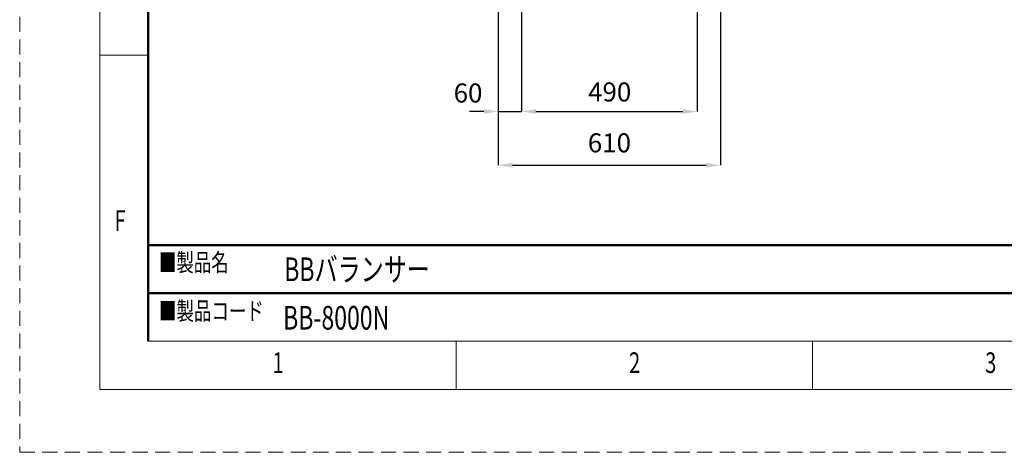
# Model space of a CAD drawing. Units: millimetres. Extents: x 0 to 8398, y 0 to 5939.
# Drawn here: x 0 to 2747, y 0 to 1206 of the extents above; entities that cross this region are included whole.
import ezdxf

# ---------------------------------------------------------------- set-up
doc = ezdxf.new("R2010")
doc.units = ezdxf.units.MM
doc.header["$LTSCALE"] = 5
doc.linetypes.add('HIDDEN', pattern=[12.6, 8.4, -4.2])
doc.layers.get('Defpoints').update_dxf_attribs({"color": 250})
doc.layers.add('DIM', color=3, linetype='Continuous')
doc.layers.add('図枠', color=3, linetype='Continuous', lineweight=9)
doc.styles.get("Standard").update_dxf_attribs({"font": 'arial.ttf'})
doc.styles.add('ゴシック', font='BIZ UDPGothic.ttf')
doc.dimstyles.new('ADS10-100HG（red）', dxfattribs={"dimtxt": 60, "dimasz": 40, "dimexe": 0, "dimexo": 0, "dimgap": 15, "dimtad": 1, "dimdec": 1, "dimdsep": 46, "dimlunit": 6, "dimtxsty": 'ゴシック', "dimcen": 0, "dimclrd": 256, "dimclre": 256, "dimclrt": 256, "dimadec": 1, "dimazin": 0, "dimtfac": 1, "dimtdec": 1, "dimtix": 1, "dimtmove": 2, "dimatfit": 3, "dimldrblk": 'DOT', "dimfxl": 1, "dimtolj": 1, "dimlwd": -1, "dimlwe": -1, "dimarcsym": 0})

# ---------------------------------------------------------------- blocks, each defined once
blk = doc.blocks.new('*D71')
at = {"layer": 'Defpoints', "color": 0}
for p in [(1400, 1285), (1890, 1285), (1890, 950)]:
    blk.add_point(p, dxfattribs=at)
at = {"layer": 'DIM', "linetype": 'Continuous'}
for p, q in [((1400, 1245), (1400, 950)), ((1890, 1245), (1890, 950)), ((1440, 950), (1850, 950))]:
    blk.add_line(p, q, dxfattribs=at)
at = {"layer": 'DIM'}
for points in [[(1440, 956.7), (1440, 943.3), (1400, 950)], [(1850, 943.3), (1850, 956.7), (1890, 950)]]:
    blk.add_solid(points, dxfattribs=at)
at = {"layer": 'DIM', "lineweight": 30, "insert": (1645.8, 1004.3), "char_height": 53, "attachment_point": 5, "style": 'ゴシック'}
blk.add_mtext('\\A1;490', dxfattribs=at)
blk = doc.blocks.new('_DOT')
at = {"color": 0}
blk.add_line((-0.5, 0), (-1, 0), dxfattribs=at)
at = {"color": 0, "const_width": 0.5}
blk.add_lwpolyline([(-0.25, 0, 1), (0.25, 0, 1)], format="xyb", close=True, dxfattribs=at)
blk = doc.blocks.new('*D50')
at = {"layer": 'Defpoints', "color": 0}
for p in [(1335, 1300), (1955, 1300), (1955, 800)]:
    blk.add_point(p, dxfattribs=at)
at = {"layer": 'DIM', "linetype": 'Continuous'}
for p, q in [((1335, 1260), (1335, 800)), ((1955, 1260), (1955, 800)), ((1375, 800), (1915, 800))]:
    blk.add_line(p, q, dxfattribs=at)
at = {"layer": 'DIM'}
for points in [[(1375, 806.7), (1375, 793.3), (1335, 800)], [(1915, 793.3), (1915, 806.7), (1955, 800)]]:
    blk.add_solid(points, dxfattribs=at)
at = {"layer": 'DIM', "lineweight": 30, "insert": (1645, 862.5), "char_height": 53, "attachment_point": 5, "style": 'ゴシック'}
blk.add_mtext('\\A1;610', dxfattribs=at)
blk = doc.blocks.new('*D51')
at = {"layer": 'Defpoints', "color": 0}
for p in [(1335, 1300), (1400, 1285), (1400, 950)]:
    blk.add_point(p, dxfattribs=at)
at = {"layer": 'DIM', "linetype": 'Continuous'}
for p, q in [((1335, 1260), (1335, 950)), ((1400, 1245), (1400, 950)), ((1295, 950), (1255, 950)), ((1335, 950), (1400, 950)), ((1440, 950), (1480, 950))]:
    blk.add_line(p, q, dxfattribs=at)
at = {"layer": 'DIM'}
for points in [[(1295, 943.3), (1295, 956.7), (1335, 950)], [(1440, 956.7), (1440, 943.3), (1400, 950)]]:
    blk.add_solid(points, dxfattribs=at)
at = {"layer": 'DIM', "lineweight": 30, "insert": (1250.7, 1001.4), "char_height": 53, "attachment_point": 5, "style": 'ゴシック'}
blk.add_mtext('\\A1;\\A1;60', dxfattribs=at)

msp = doc.modelspace()

# ---------------------------------------------------------------- linework, layer by layer
at = {"layer": '図枠', "color": 7, "linetype": 'Continuous', "lineweight": 50}
for p, q in [((358.31, 309.61), (358.31, 5628.9)), ((8039.59, 577.25), (358.31, 577.25)), ((358.31, 443.43), (6186.48, 443.43))]:
    msp.add_line(p, q, dxfattribs=at)
at = {"layer": '図枠', "color": 7, "linetype": 'Continuous', "lineweight": 9}
for p, q in [((223.89, 1106.55), (358.31, 1106.55)), ((358.31, 309.61), (8039.59, 309.61)), ((1217.65, 175.19), (1217.65, 309.61)), ((2211.42, 175.19), (2211.42, 309.61))]:
    msp.add_line(p, q, dxfattribs=at)
at = {"layer": '図枠', "color": 253, "linetype": 'HIDDEN', "lineweight": 9}
msp.add_lwpolyline([(0, 0), (8397.9, 0), (8397.9, 5938.51), (0, 5938.51), (0, 0)], dxfattribs=at)
at = {"layer": '図枠', "color": 7, "linetype": 'Continuous', "lineweight": 9}
msp.add_lwpolyline([(223.89, 175.19), (8174.01, 175.19), (8174.01, 5763.32), (223.89, 5763.32), (223.89, 175.19)], dxfattribs=at)

# ---------------------------------------------------------------- texts
at = {"layer": '図枠', "color": 7, "linetype": 'Continuous', "lineweight": 9, "attachment_point": 7}
for s, insert, char_height, width in [('{\\fＭＳ ゴシック;\\W0.714286;F}', (264.62, 616.86), 57.6096, 31.1563), ('{\\fＭＳ 明朝;\\W0.714286;■製品名}', (388.22, 504.16), 49.9875, 274.3455), ('{\\fＭＳ 明朝;\\W0.714286;■製品コード}', (388.73, 368.79), 49.9875, 429.9258), ('{\\fＭＳ ゴシック;\\W0.714286;1}', (705.15, 220.94), 57.6096, 15.7243), ('{\\fＭＳ ゴシック;\\W0.714286;2}', (1699.7, 220.94), 57.6096, 30.221), ('{\\fＭＳ ゴシック;\\W0.714286;3}', (2693.17, 220.94), 57.6096, 30.221)]:
    msp.add_mtext(s, dxfattribs=dict(at, insert=insert, char_height=char_height, width=width))
at = {"layer": '図枠', "color": 7, "linetype": 'Continuous', "lineweight": 9, "char_height": 66, "attachment_point": 4}
for s, insert in [('\\fメイリオ|b0|i0|c128;\\W0.7143;BBバランサー', (737.93, 510)), ('\\fメイリオ|b0|i0|c128;\\W0.7143;BB-8000N', (734.85, 375))]:
    msp.add_mtext(s, dxfattribs=dict(at, insert=insert))

# ---------------------------------------------------------------- dimensions: what is measured, and where the dimension line sits
at = {"layer": 'DIM', "linetype": 'Continuous', "lineweight": 30}
for base, p1, p2, text, picture, middle in [((1400, 950), (1335, 1300), (1400, 1285), '\\A1;60', '*D51', (1250.66, 1001.36)), ((1955, 800), (1335, 1300), (1955, 1300), '610', '*D50', (1645, 862.5)), ((1890, 950), (1400, 1285), (1890, 1285), '490', '*D71', (1645.79, 1004.32))]:
    dim = msp.add_linear_dim(base=base, p1=p1, p2=p2, text=text, dimstyle='ADS10-100HG（red）', override={"dimtxt": 53, "dimexo": 40}, dxfattribs=at)
    dim.commit()
    dim.dimension.update_dxf_attribs({"geometry": picture, "text_midpoint": middle, "dimtype": 160})

doc.saveas('drawing.dxf')
